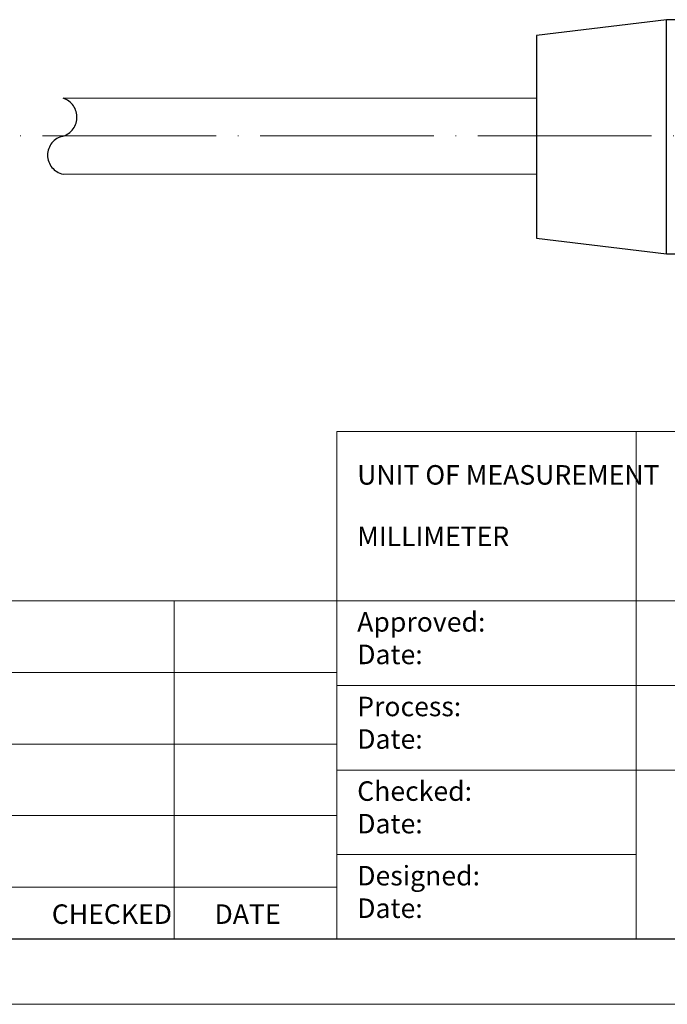
# Model space of a CAD drawing. Units: inches. Extents: x 1268 to 1803, y 1594 to 1972.
# Drawn here: x 1543 to 1633, y 1594 to 1730 of the extents above; entities that cross this region are included whole.
import ezdxf

# ---------------------------------------------------------------- set-up
doc = ezdxf.new("R2010")
doc.units = ezdxf.units.IN
doc.header["$MEASUREMENT"] = 0
doc.linetypes.add('ACAD_ISO04W100', pattern=[30, 24, -3, 0, -3])
doc.linetypes.add('CENTERX2', pattern=[20.32, 12.7, -2.54, 2.54, -2.54])
doc.layers.get('0').update_dxf_attribs({"lineweight": 18})
for name, color, linetype, lineweight in [('A1', 7, 'Continuous', 30), ('A2', 1, 'ACAD_ISO04W100', 18), ('A3', 3, 'Continuous', 18), ('A6', 1, 'Continuous', 18), ('A7', 7, 'Continuous', 25), ('标题框层', 2, 'Continuous', 18)]:
    doc.layers.add(name, color=color, linetype=linetype, lineweight=lineweight)
doc.styles.add('样式', font='txt')

# ---------------------------------------------------------------- blocks, each defined once
blk = doc.blocks.new('标题框')
at = {"layer": '标题框层'}
for p, q in [((2226.18, 733.8), (1996.88, 733.8)), ((1996.88, 733.8), (1996.88, 655.8)), ((2042.88, 733.8), (2042.88, 655.8)), ((1826.88, 707.8), (1996.88, 707.8)), ((1971.88, 707.8), (1971.88, 655.8)), ((2226.18, 707.8), (1996.88, 707.8)), ((1826.88, 696.8), (1996.88, 696.8)), ((2119.4, 694.8), (1996.88, 694.8)), ((1826.88, 685.8), (1996.88, 685.8)), ((2226.18, 681.8), (1996.88, 681.8)), ((1826.88, 674.8), (1996.88, 674.8)), ((1996.88, 668.8), (2042.88, 668.8)), ((1826.88, 663.8), (1996.88, 663.8)), ((1996.88, 663.8), (1996.88, 655.8)), ((2226.18, 655.8), (1996.88, 655.8))]:
    blk.add_line(p, q, dxfattribs=at)
at = {"layer": 'A7', "char_height": 3, "width": 157.076, "attachment_point": 1, "style": '样式'}
for s, insert in [('UNIT OF MEASUREMENT', (2000, 728.66)), ('{\\farial|b0|i0|c134|p2;MILLIMETER}', (2000, 719.22)), ('Approved:\\PDate:', (2000, 706.07)), ('Process:\\PDate:', (2000, 693.07)), ('Checked:\\PDate:', (2000, 680.07)), ('Designed:\\PDate:', (2000, 667.07)), ('CHECKED', (1953.07, 661.16)), ('DATE', (1978.07, 661.16))]:
    blk.add_mtext(s, dxfattribs=dict(at, insert=insert))
at = {"layer": 'A7', "style": '样式'}
for tag, p in [('2017.5.30', (2062.66, 696.73)), ('FEK41-P/T539', (2149.89, 690.74)), ('1:1', (2067.24, 684))]:
    blk.add_attdef(tag, p, '', height=4.55, dxfattribs=at)

msp = doc.modelspace()

# ---------------------------------------------------------------- linework, layer by layer
at = {"color": 7, "linetype": 'Continuous', "lineweight": 25}
for p, q in [((1632.9223, 1730.1141), (1614.9223, 1727.9141)), ((1634.9223, 1730.1141), (1632.9223, 1730.1141)), ((1632.9223, 1697.7141), (1632.9223, 1730.1141)), ((1614.9223, 1727.9141), (1614.9223, 1699.9141)), ((1614.9223, 1699.9141), (1632.9223, 1697.7141)), ((1632.9223, 1697.7141), (1634.9223, 1697.7141))]:
    msp.add_line(p, q, dxfattribs=at)
at = {"color": 7, "linetype": 'Continuous', "lineweight": 15}
for p, q in [((1549.467, 1719.2588), (1614.9223, 1719.2588)), ((1614.9223, 1708.7588), (1549.467, 1708.7588))]:
    msp.add_line(p, q, dxfattribs=at)
at = {"layer": 'A1'}
msp.add_line((1793.7076, 1602.9443), (1277.1076, 1602.9443), dxfattribs=at)
at = {"layer": 'A1', "linetype": 'CENTERX2'}
for centre, radius, start, end in [((1548.634, 1716.6338), 2.754, 281.69981, 72.393997), ((1550.0067, 1711.3838), 2.6799, 101.618088, 258.381912)]:
    msp.add_arc(centre, radius, start, end, dxfattribs=at)
at = {"layer": 'A2'}
msp.add_line((1751.23, 1714.0421), (1339.4907, 1714.0421), dxfattribs=at)
at = {"layer": 'A6'}
msp.add_line((1802.7076, 1593.9443), (1268.1076, 1593.9443), dxfattribs=at)

# ---------------------------------------------------------------- block references
at = {"layer": 'A3', "xscale": 0.8999999999999999, "yscale": 0.8999999999999999, "zscale": 0.8999999999999999}
msp.add_blockref('标题框', (-209.8531, 1012.7203), dxfattribs=at)

doc.saveas('drawing.dxf')
